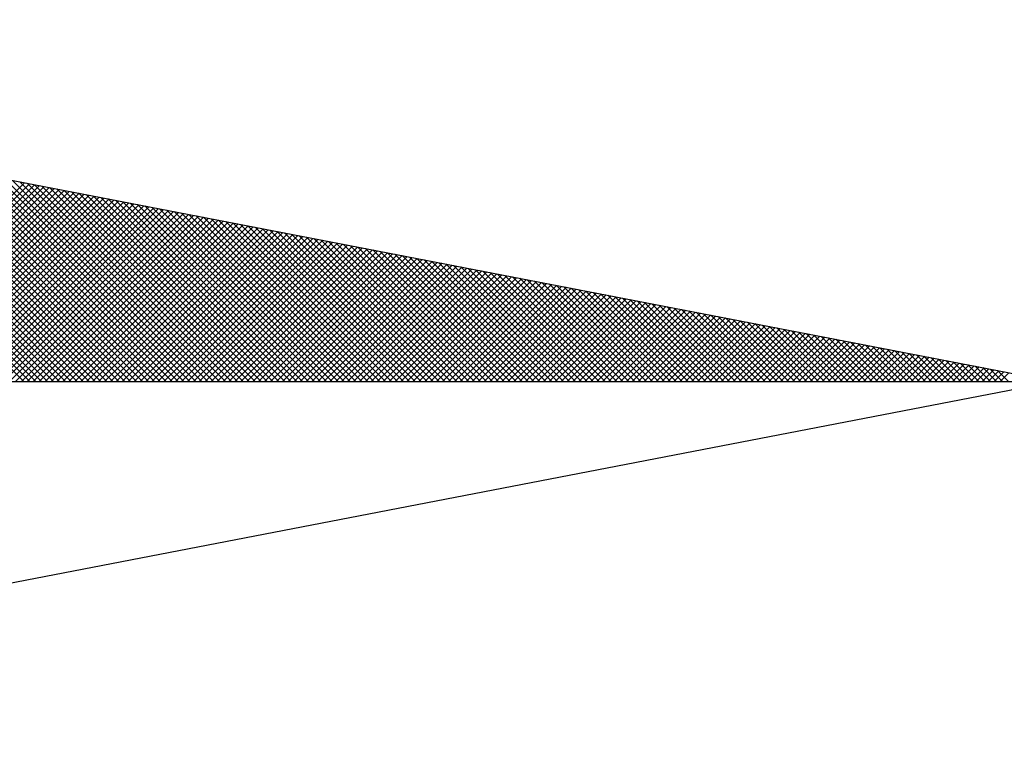
# Model space of a CAD drawing. Extents: x 182660.4 to 182722.7, y 1667096.9 to 1667184.9.
# Drawn here: x 182709.4 to 182711, y 1667166 to 1667167.1 of the extents above; entities that cross this region are included whole.
import ezdxf

# ---------------------------------------------------------------- set-up
doc = ezdxf.new("R2010")
doc.units = 0
doc.header["$LTSCALE"] = 10
doc.header["$MEASUREMENT"] = 0
doc.layers.get('0').update_dxf_attribs({"linetype": 'CONTINUOUS'})
doc.layers.add('NORTE', color=7, linetype='CONTINUOUS')

# ---------------------------------------------------------------- blocks, each defined once
blk = doc.blocks.new('*X65')
at = {"color": 0}
for p, q in [((182562.9361, 1662935.5052), (182562.2016, 1662936.2397)), ((182562.9538, 1662935.5052), (182562.2235, 1662936.2354)), ((182562.9714, 1662935.5052), (182562.2454, 1662936.2312)), ((182562.9891, 1662935.5052), (182562.2673, 1662936.227)), ((182563.0068, 1662935.5052), (182562.2892, 1662936.2228)), ((182563.0245, 1662935.5052), (182562.3111, 1662936.2185)), ((182563.0422, 1662935.5052), (182562.333, 1662936.2143)), ((182563.0598, 1662935.5052), (182562.3549, 1662936.2101)), ((182563.0775, 1662935.5052), (182562.3768, 1662936.2059)), ((182563.0952, 1662935.5052), (182562.3987, 1662936.2016)), ((182563.1129, 1662935.5052), (182562.4206, 1662936.1974)), ((182563.1305, 1662935.5052), (182562.4426, 1662936.1932)), ((182563.1482, 1662935.5052), (182562.4645, 1662936.189)), ((182563.1659, 1662935.5052), (182562.4864, 1662936.1847)), ((182563.1836, 1662935.5052), (182562.5083, 1662936.1805)), ((182563.2013, 1662935.5052), (182562.5302, 1662936.1763)), ((182563.2189, 1662935.5052), (182562.5521, 1662936.1721)), ((182563.2366, 1662935.5052), (182562.574, 1662936.1678)), ((182563.2543, 1662935.5052), (182562.5959, 1662936.1636)), ((182563.272, 1662935.5052), (182562.6178, 1662936.1594)), ((182563.2896, 1662935.5052), (182562.6397, 1662936.1551)), ((182563.3073, 1662935.5052), (182562.6616, 1662936.1509)), ((182563.325, 1662935.5052), (182562.6835, 1662936.1467)), ((182563.3427, 1662935.5052), (182562.7054, 1662936.1425)), ((182563.3604, 1662935.5052), (182562.7273, 1662936.1382)), ((182563.378, 1662935.5052), (182562.7492, 1662936.134)), ((182563.3957, 1662935.5052), (182562.7711, 1662936.1298)), ((182563.4134, 1662935.5052), (182562.793, 1662936.1256)), ((182563.4311, 1662935.5052), (182562.8149, 1662936.1213)), ((182563.4487, 1662935.5052), (182562.8368, 1662936.1171)), ((182563.4664, 1662935.5052), (182562.8587, 1662936.1129)), ((182562.3454, 1662935.5052), (182562.9378, 1662936.0976)), ((182562.363, 1662935.5052), (182562.9526, 1662936.0948)), ((182562.3807, 1662935.5052), (182562.9674, 1662936.0919)), ((182562.3984, 1662935.5052), (182562.9823, 1662936.0891)), ((182562.4161, 1662935.5052), (182562.9971, 1662936.0862)), ((182562.4338, 1662935.5052), (182563.0119, 1662936.0833)), ((182563.4841, 1662935.5052), (182562.8806, 1662936.1087)), ((182563.5018, 1662935.5052), (182562.9025, 1662936.1044)), ((182563.5195, 1662935.5052), (182562.9244, 1662936.1002)), ((182563.5371, 1662935.5052), (182562.9463, 1662936.096)), ((182563.5548, 1662935.5052), (182562.9682, 1662936.0918)), ((182563.5725, 1662935.5052), (182562.9901, 1662936.0875)), ((182563.5902, 1662935.5052), (182563.0121, 1662936.0833)), ((182562.4514, 1662935.5052), (182563.0267, 1662936.0805)), ((182562.4691, 1662935.5052), (182563.0415, 1662936.0776)), ((182562.4868, 1662935.5052), (182563.0564, 1662936.0748)), ((182562.5045, 1662935.5052), (182563.0712, 1662936.0719)), ((182562.5221, 1662935.5052), (182563.086, 1662936.069)), ((182562.5398, 1662935.5052), (182563.1008, 1662936.0662)), ((182562.5575, 1662935.5052), (182563.1156, 1662936.0633)), ((182562.5752, 1662935.5052), (182563.1304, 1662936.0605)), ((182562.5929, 1662935.5052), (182563.1453, 1662936.0576)), ((182562.6105, 1662935.5052), (182563.1601, 1662936.0547)), ((182563.6078, 1662935.5052), (182563.034, 1662936.0791)), ((182563.6255, 1662935.5052), (182563.0559, 1662936.0749)), ((182563.6432, 1662935.5052), (182563.0778, 1662936.0706)), ((182563.6609, 1662935.5052), (182563.0997, 1662936.0664)), ((182563.6786, 1662935.5052), (182563.1216, 1662936.0622)), ((182563.6962, 1662935.5052), (182563.1435, 1662936.0579)), ((182562.6282, 1662935.5052), (182563.1749, 1662936.0519)), ((182562.6459, 1662935.5052), (182563.1897, 1662936.049)), ((182562.6636, 1662935.5052), (182563.2045, 1662936.0462)), ((182562.6812, 1662935.5052), (182563.2194, 1662936.0433)), ((182562.6989, 1662935.5052), (182563.2342, 1662936.0404)), ((182562.7166, 1662935.5052), (182563.249, 1662936.0376)), ((182562.7343, 1662935.5052), (182563.2638, 1662936.0347)), ((182562.752, 1662935.5052), (182563.2786, 1662936.0319)), ((182562.7696, 1662935.5052), (182563.2934, 1662936.029)), ((182562.7873, 1662935.5052), (182563.3083, 1662936.0262)), ((182563.7139, 1662935.5052), (182563.1654, 1662936.0537)), ((182563.7316, 1662935.5052), (182563.1873, 1662936.0495)), ((182563.7493, 1662935.5052), (182563.2092, 1662936.0453)), ((182563.7669, 1662935.5052), (182563.2311, 1662936.041)), ((182563.7846, 1662935.5052), (182563.253, 1662936.0368)), ((182563.8023, 1662935.5052), (182563.2749, 1662936.0326)), ((182563.82, 1662935.5052), (182563.2968, 1662936.0284)), ((182562.805, 1662935.5052), (182563.3231, 1662936.0233)), ((182562.8227, 1662935.5052), (182563.3379, 1662936.0204)), ((182562.8403, 1662935.5052), (182563.3527, 1662936.0176)), ((182562.858, 1662935.5052), (182563.3675, 1662936.0147)), ((182562.8757, 1662935.5052), (182563.3824, 1662936.0119)), ((182562.8934, 1662935.5052), (182563.3972, 1662936.009)), ((182562.9111, 1662935.5052), (182563.412, 1662936.0061)), ((182562.9287, 1662935.5052), (182563.4268, 1662936.0033)), ((182562.9464, 1662935.5052), (182563.4416, 1662936.0004)), ((182562.9641, 1662935.5052), (182563.4565, 1662935.9976)), ((182563.8377, 1662935.5052), (182563.3187, 1662936.0241)), ((182563.8553, 1662935.5052), (182563.3406, 1662936.0199)), ((182563.873, 1662935.5052), (182563.3625, 1662936.0157)), ((182563.8907, 1662935.5052), (182563.3844, 1662936.0115)), ((182563.9084, 1662935.5052), (182563.4063, 1662936.0072)), ((182563.926, 1662935.5052), (182563.4282, 1662936.003)), ((182563.9437, 1662935.5052), (182563.4501, 1662935.9988)), ((182562.9818, 1662935.5052), (182563.4713, 1662935.9947)), ((182562.9994, 1662935.5052), (182563.4861, 1662935.9918)), ((182563.0171, 1662935.5052), (182563.5009, 1662935.989)), ((182563.0348, 1662935.5052), (182563.5157, 1662935.9861)), ((182563.0525, 1662935.5052), (182563.5305, 1662935.9833)), ((182563.0702, 1662935.5052), (182563.5454, 1662935.9804)), ((182563.0878, 1662935.5052), (182563.5602, 1662935.9775)), ((182563.1055, 1662935.5052), (182563.575, 1662935.9747)), ((182563.1232, 1662935.5052), (182563.5898, 1662935.9718)), ((182563.1409, 1662935.5052), (182563.6046, 1662935.969)), ((182563.1585, 1662935.5052), (182563.6195, 1662935.9661)), ((182563.9614, 1662935.5052), (182563.472, 1662935.9946)), ((182563.9791, 1662935.5052), (182563.4939, 1662935.9903)), ((182563.9967, 1662935.5052), (182563.5158, 1662935.9861)), ((182564.0144, 1662935.5052), (182563.5377, 1662935.9819)), ((182564.0321, 1662935.5052), (182563.5597, 1662935.9776)), ((182564.0498, 1662935.5052), (182563.5816, 1662935.9734)), ((182564.0675, 1662935.5052), (182563.6035, 1662935.9692)), ((182563.1762, 1662935.5052), (182563.6343, 1662935.9632)), ((182563.1939, 1662935.5052), (182563.6491, 1662935.9604)), ((182563.2116, 1662935.5052), (182563.6639, 1662935.9575)), ((182563.2293, 1662935.5052), (182563.6787, 1662935.9547)), ((182563.2469, 1662935.5052), (182563.6935, 1662935.9518)), ((182563.2646, 1662935.5052), (182563.7084, 1662935.949)), ((182563.2823, 1662935.5052), (182563.7232, 1662935.9461)), ((182563.3, 1662935.5052), (182563.738, 1662935.9432)), ((182563.3176, 1662935.5052), (182563.7528, 1662935.9404)), ((182563.3353, 1662935.5052), (182563.7676, 1662935.9375)), ((182564.0851, 1662935.5052), (182563.6254, 1662935.965)), ((182564.1028, 1662935.5052), (182563.6473, 1662935.9607)), ((182564.1205, 1662935.5052), (182563.6692, 1662935.9565)), ((182564.1382, 1662935.5052), (182563.6911, 1662935.9523)), ((182564.1558, 1662935.5052), (182563.713, 1662935.9481)), ((182564.1735, 1662935.5052), (182563.7349, 1662935.9438)), ((182564.1912, 1662935.5052), (182563.7568, 1662935.9396)), ((182563.353, 1662935.5052), (182563.7825, 1662935.9347)), ((182563.3707, 1662935.5052), (182563.7973, 1662935.9318)), ((182563.3883, 1662935.5052), (182563.8121, 1662935.9289)), ((182563.406, 1662935.5052), (182563.8269, 1662935.9261)), ((182563.4237, 1662935.5052), (182563.8417, 1662935.9232)), ((182563.4414, 1662935.5052), (182563.8566, 1662935.9204)), ((182563.4591, 1662935.5052), (182563.8714, 1662935.9175)), ((182563.4767, 1662935.5052), (182563.8862, 1662935.9146)), ((182563.4944, 1662935.5052), (182563.901, 1662935.9118)), ((182563.5121, 1662935.5052), (182563.9158, 1662935.9089)), ((182564.2089, 1662935.5052), (182563.7787, 1662935.9354)), ((182564.2266, 1662935.5052), (182563.8006, 1662935.9312)), ((182564.2442, 1662935.5052), (182563.8225, 1662935.9269)), ((182564.2619, 1662935.5052), (182563.8444, 1662935.9227)), ((182564.2796, 1662935.5052), (182563.8663, 1662935.9185)), ((182564.2973, 1662935.5052), (182563.8882, 1662935.9143)), ((182564.3149, 1662935.5052), (182563.9101, 1662935.91)), ((182563.5298, 1662935.5052), (182563.9306, 1662935.9061)), ((182563.5474, 1662935.5052), (182563.9455, 1662935.9032)), ((182563.5651, 1662935.5052), (182563.9603, 1662935.9003)), ((182563.5828, 1662935.5052), (182563.9751, 1662935.8975)), ((182563.6005, 1662935.5052), (182563.9899, 1662935.8946)), ((182563.6182, 1662935.5052), (182564.0047, 1662935.8918)), ((182563.6358, 1662935.5052), (182564.0196, 1662935.8889)), ((182563.6535, 1662935.5052), (182564.0344, 1662935.8861)), ((182563.6712, 1662935.5052), (182564.0492, 1662935.8832)), ((182563.6889, 1662935.5052), (182564.064, 1662935.8803)), ((182564.3326, 1662935.5052), (182563.932, 1662935.9058)), ((182564.3503, 1662935.5052), (182563.9539, 1662935.9016)), ((182564.368, 1662935.5052), (182563.9758, 1662935.8973)), ((182564.3857, 1662935.5052), (182563.9977, 1662935.8931)), ((182564.4033, 1662935.5052), (182564.0196, 1662935.8889)), ((182564.421, 1662935.5052), (182564.0415, 1662935.8847)), ((182564.4387, 1662935.5052), (182564.0634, 1662935.8804)), ((182563.7065, 1662935.5052), (182564.0788, 1662935.8775)), ((182563.7242, 1662935.5052), (182564.0936, 1662935.8746)), ((182563.7419, 1662935.5052), (182564.1085, 1662935.8718)), ((182563.7596, 1662935.5052), (182564.1233, 1662935.8689)), ((182563.7773, 1662935.5052), (182564.1381, 1662935.866)), ((182563.7949, 1662935.5052), (182564.1529, 1662935.8632)), ((182563.8126, 1662935.5052), (182564.1677, 1662935.8603)), ((182563.8303, 1662935.5052), (182564.1826, 1662935.8575)), ((182563.848, 1662935.5052), (182564.1974, 1662935.8546)), ((182563.8656, 1662935.5052), (182564.2122, 1662935.8517)), ((182563.8833, 1662935.5052), (182564.227, 1662935.8489)), ((182564.4564, 1662935.5052), (182564.0853, 1662935.8762)), ((182564.474, 1662935.5052), (182564.1072, 1662935.872)), ((182564.4917, 1662935.5052), (182564.1292, 1662935.8678)), ((182564.5094, 1662935.5052), (182564.1511, 1662935.8635)), ((182564.5271, 1662935.5052), (182564.173, 1662935.8593)), ((182564.5448, 1662935.5052), (182564.1949, 1662935.8551)), ((182564.5624, 1662935.5052), (182564.2168, 1662935.8509)), ((182563.901, 1662935.5052), (182564.2418, 1662935.846)), ((182563.9187, 1662935.5052), (182564.2567, 1662935.8432)), ((182563.9364, 1662935.5052), (182564.2715, 1662935.8403)), ((182563.954, 1662935.5052), (182564.2863, 1662935.8374)), ((182563.9717, 1662935.5052), (182564.3011, 1662935.8346)), ((182563.9894, 1662935.5052), (182564.3159, 1662935.8317)), ((182564.0071, 1662935.5052), (182564.3307, 1662935.8289)), ((182564.0247, 1662935.5052), (182564.3456, 1662935.826)), ((182564.0424, 1662935.5052), (182564.3604, 1662935.8232)), ((182564.0601, 1662935.5052), (182564.3752, 1662935.8203)), ((182564.5801, 1662935.5052), (182564.2387, 1662935.8466)), ((182564.5978, 1662935.5052), (182564.2606, 1662935.8424)), ((182564.6155, 1662935.5052), (182564.2825, 1662935.8382)), ((182564.6331, 1662935.5052), (182564.3044, 1662935.834)), ((182564.6508, 1662935.5052), (182564.3263, 1662935.8297)), ((182564.6685, 1662935.5052), (182564.3482, 1662935.8255)), ((182564.6862, 1662935.5052), (182564.3701, 1662935.8213)), ((182564.0778, 1662935.5052), (182564.39, 1662935.8174)), ((182564.0955, 1662935.5052), (182564.4048, 1662935.8146)), ((182564.1131, 1662935.5052), (182564.4197, 1662935.8117)), ((182564.1308, 1662935.5052), (182564.4345, 1662935.8089)), ((182564.1485, 1662935.5052), (182564.4493, 1662935.806)), ((182564.1662, 1662935.5052), (182564.4641, 1662935.8031)), ((182564.1838, 1662935.5052), (182564.4789, 1662935.8003)), ((182564.2015, 1662935.5052), (182564.4937, 1662935.7974)), ((182564.2192, 1662935.5052), (182564.5086, 1662935.7946)), ((182564.2369, 1662935.5052), (182564.5234, 1662935.7917)), ((182564.7039, 1662935.5052), (182564.392, 1662935.8171)), ((182564.7215, 1662935.5052), (182564.4139, 1662935.8128)), ((182564.7392, 1662935.5052), (182564.4358, 1662935.8086)), ((182564.7569, 1662935.5052), (182564.4577, 1662935.8044)), ((182564.7746, 1662935.5052), (182564.4796, 1662935.8001)), ((182564.7922, 1662935.5052), (182564.5015, 1662935.7959)), ((182564.8099, 1662935.5052), (182564.5234, 1662935.7917)), ((182564.2546, 1662935.5052), (182564.5382, 1662935.7888)), ((182564.2722, 1662935.5052), (182564.553, 1662935.786)), ((182564.2899, 1662935.5052), (182564.5678, 1662935.7831)), ((182564.3076, 1662935.5052), (182564.5827, 1662935.7803)), ((182564.3253, 1662935.5052), (182564.5975, 1662935.7774)), ((182564.3429, 1662935.5052), (182564.6123, 1662935.7745)), ((182564.3606, 1662935.5052), (182564.6271, 1662935.7717)), ((182564.3783, 1662935.5052), (182564.6419, 1662935.7688)), ((182564.396, 1662935.5052), (182564.6568, 1662935.766)), ((182564.4137, 1662935.5052), (182564.6716, 1662935.7631)), ((182564.8276, 1662935.5052), (182564.5453, 1662935.7875)), ((182564.8453, 1662935.5052), (182564.5672, 1662935.7832)), ((182564.863, 1662935.5052), (182564.5891, 1662935.779)), ((182564.8806, 1662935.5052), (182564.611, 1662935.7748)), ((182564.8983, 1662935.5052), (182564.6329, 1662935.7706)), ((182564.916, 1662935.5052), (182564.6548, 1662935.7663)), ((182564.9337, 1662935.5052), (182564.6767, 1662935.7621)), ((182564.4313, 1662935.5052), (182564.6864, 1662935.7602)), ((182564.449, 1662935.5052), (182564.7012, 1662935.7574)), ((182564.4667, 1662935.5052), (182564.716, 1662935.7545)), ((182564.4844, 1662935.5052), (182564.7308, 1662935.7517)), ((182564.502, 1662935.5052), (182564.7457, 1662935.7488)), ((182564.5197, 1662935.5052), (182564.7605, 1662935.746)), ((182564.5374, 1662935.5052), (182564.7753, 1662935.7431)), ((182564.5551, 1662935.5052), (182564.7901, 1662935.7402)), ((182564.5728, 1662935.5052), (182564.8049, 1662935.7374)), ((182564.5904, 1662935.5052), (182564.8198, 1662935.7345)), ((182564.6081, 1662935.5052), (182564.8346, 1662935.7317)), ((182564.9513, 1662935.5052), (182564.6987, 1662935.7579)), ((182564.969, 1662935.5052), (182564.7206, 1662935.7537)), ((182564.9867, 1662935.5052), (182564.7425, 1662935.7494)), ((182565.0044, 1662935.5052), (182564.7644, 1662935.7452)), ((182565.0221, 1662935.5052), (182564.7863, 1662935.741)), ((182565.0397, 1662935.5052), (182564.8082, 1662935.7368)), ((182565.0574, 1662935.5052), (182564.8301, 1662935.7325)), ((182564.6258, 1662935.5052), (182564.8494, 1662935.7288)), ((182564.6435, 1662935.5052), (182564.8642, 1662935.7259)), ((182564.6611, 1662935.5052), (182564.879, 1662935.7231)), ((182564.6788, 1662935.5052), (182564.8938, 1662935.7202)), ((182564.6965, 1662935.5052), (182564.9087, 1662935.7174)), ((182564.7142, 1662935.5052), (182564.9235, 1662935.7145)), ((182564.7319, 1662935.5052), (182564.9383, 1662935.7116)), ((182564.7495, 1662935.5052), (182564.9531, 1662935.7088)), ((182564.7672, 1662935.5052), (182564.9679, 1662935.7059)), ((182564.7849, 1662935.5052), (182564.9828, 1662935.7031)), ((182565.0751, 1662935.5052), (182564.852, 1662935.7283)), ((182565.0928, 1662935.5052), (182564.8739, 1662935.7241)), ((182565.1104, 1662935.5052), (182564.8958, 1662935.7198)), ((182565.1281, 1662935.5052), (182564.9177, 1662935.7156)), ((182565.1458, 1662935.5052), (182564.9396, 1662935.7114)), ((182565.1635, 1662935.5052), (182564.9615, 1662935.7072)), ((182565.1812, 1662935.5052), (182564.9834, 1662935.7029)), ((182564.8026, 1662935.5052), (182564.9976, 1662935.7002)), ((182564.8202, 1662935.5052), (182565.0124, 1662935.6973)), ((182564.8379, 1662935.5052), (182565.0272, 1662935.6945)), ((182564.8556, 1662935.5052), (182565.042, 1662935.6916)), ((182564.8733, 1662935.5052), (182565.0569, 1662935.6888)), ((182564.891, 1662935.5052), (182565.0717, 1662935.6859)), ((182564.9086, 1662935.5052), (182565.0865, 1662935.6831)), ((182564.9263, 1662935.5052), (182565.1013, 1662935.6802)), ((182564.944, 1662935.5052), (182565.1161, 1662935.6773)), ((182564.9617, 1662935.5052), (182565.1309, 1662935.6745)), ((182565.1988, 1662935.5052), (182565.0053, 1662935.6987)), ((182565.2165, 1662935.5052), (182565.0272, 1662935.6945)), ((182565.2342, 1662935.5052), (182565.0491, 1662935.6903)), ((182565.2519, 1662935.5052), (182565.071, 1662935.686)), ((182565.2695, 1662935.5052), (182565.0929, 1662935.6818)), ((182565.2872, 1662935.5052), (182565.1148, 1662935.6776)), ((182565.3049, 1662935.5052), (182565.1367, 1662935.6734)), ((182564.9793, 1662935.5052), (182565.1458, 1662935.6716)), ((182564.997, 1662935.5052), (182565.1606, 1662935.6688)), ((182565.0147, 1662935.5052), (182565.1754, 1662935.6659)), ((182565.0324, 1662935.5052), (182565.1902, 1662935.663)), ((182565.0501, 1662935.5052), (182565.205, 1662935.6602)), ((182565.0677, 1662935.5052), (182565.2199, 1662935.6573)), ((182565.0854, 1662935.5052), (182565.2347, 1662935.6545)), ((182565.1031, 1662935.5052), (182565.2495, 1662935.6516)), ((182565.1208, 1662935.5052), (182565.2643, 1662935.6487)), ((182565.1384, 1662935.5052), (182565.2791, 1662935.6459)), ((182565.3226, 1662935.5052), (182565.1586, 1662935.6691)), ((182565.3403, 1662935.5052), (182565.1805, 1662935.6649)), ((182565.3579, 1662935.5052), (182565.2024, 1662935.6607)), ((182565.3756, 1662935.5052), (182565.2243, 1662935.6565)), ((182565.3933, 1662935.5052), (182565.2463, 1662935.6522)), ((182565.411, 1662935.5052), (182565.2682, 1662935.648)), ((182565.4286, 1662935.5052), (182565.2901, 1662935.6438)), ((182565.1561, 1662935.5052), (182565.2939, 1662935.643)), ((182565.1738, 1662935.5052), (182565.3088, 1662935.6402)), ((182565.1915, 1662935.5052), (182565.3236, 1662935.6373)), ((182565.2091, 1662935.5052), (182565.3384, 1662935.6344)), ((182565.2268, 1662935.5052), (182565.3532, 1662935.6316)), ((182565.2445, 1662935.5052), (182565.368, 1662935.6287)), ((182565.2622, 1662935.5052), (182565.3829, 1662935.6259)), ((182565.2799, 1662935.5052), (182565.3977, 1662935.623)), ((182565.2975, 1662935.5052), (182565.4125, 1662935.6202)), ((182565.4463, 1662935.5052), (182565.312, 1662935.6395)), ((182565.3152, 1662935.5052), (182565.4273, 1662935.6173)), ((182565.3329, 1662935.5052), (182565.4421, 1662935.6144)), ((182565.464, 1662935.5052), (182565.3339, 1662935.6353)), ((182565.4817, 1662935.5052), (182565.3558, 1662935.6311)), ((182565.4994, 1662935.5052), (182565.3777, 1662935.6269)), ((182565.517, 1662935.5052), (182565.3996, 1662935.6226)), ((182565.5347, 1662935.5052), (182565.4215, 1662935.6184)), ((182565.5524, 1662935.5052), (182565.4434, 1662935.6142)), ((182565.3506, 1662935.5052), (182565.457, 1662935.6116)), ((182565.3682, 1662935.5052), (182565.4718, 1662935.6087)), ((182565.3859, 1662935.5052), (182565.4866, 1662935.6059)), ((182565.4036, 1662935.5052), (182565.5014, 1662935.603)), ((182565.4213, 1662935.5052), (182565.5162, 1662935.6001)), ((182565.439, 1662935.5052), (182565.531, 1662935.5973)), ((182565.4566, 1662935.5052), (182565.5459, 1662935.5944)), ((182565.5701, 1662935.5052), (182565.4653, 1662935.61)), ((182565.4743, 1662935.5052), (182565.5607, 1662935.5916)), ((182565.5877, 1662935.5052), (182565.4872, 1662935.6057)), ((182565.492, 1662935.5052), (182565.5755, 1662935.5887)), ((182565.6054, 1662935.5052), (182565.5091, 1662935.6015)), ((182565.5097, 1662935.5052), (182565.5903, 1662935.5858)), ((182565.6231, 1662935.5052), (182565.531, 1662935.5973)), ((182565.6408, 1662935.5052), (182565.5529, 1662935.5931)), ((182565.6585, 1662935.5052), (182565.5748, 1662935.5888)), ((182565.6761, 1662935.5052), (182565.5967, 1662935.5846)), ((182565.5273, 1662935.5052), (182565.6051, 1662935.583)), ((182565.545, 1662935.5052), (182565.62, 1662935.5801)), ((182565.5627, 1662935.5052), (182565.6348, 1662935.5773)), ((182565.5804, 1662935.5052), (182565.6496, 1662935.5744)), ((182565.5981, 1662935.5052), (182565.6644, 1662935.5715)), ((182565.6157, 1662935.5052), (182565.6792, 1662935.5687)), ((182565.6938, 1662935.5052), (182565.6186, 1662935.5804)), ((182565.6334, 1662935.5052), (182565.694, 1662935.5658)), ((182565.7115, 1662935.5052), (182565.6405, 1662935.5762)), ((182565.6511, 1662935.5052), (182565.7089, 1662935.563)), ((182565.7292, 1662935.5052), (182565.6624, 1662935.5719)), ((182565.6688, 1662935.5052), (182565.7237, 1662935.5601)), ((182565.7468, 1662935.5052), (182565.6843, 1662935.5677)), ((182565.6864, 1662935.5052), (182565.7385, 1662935.5573)), ((182565.7645, 1662935.5052), (182565.7062, 1662935.5635)), ((182565.7822, 1662935.5052), (182565.7281, 1662935.5593)), ((182565.7999, 1662935.5052), (182565.75, 1662935.555)), ((182565.7041, 1662935.5052), (182565.7533, 1662935.5544)), ((182565.7218, 1662935.5052), (182565.7681, 1662935.5515)), ((182565.7395, 1662935.5052), (182565.783, 1662935.5487)), ((182565.7572, 1662935.5052), (182565.7978, 1662935.5458)), ((182565.8175, 1662935.5052), (182565.7719, 1662935.5508)), ((182565.7748, 1662935.5052), (182565.8126, 1662935.543)), ((182565.7925, 1662935.5052), (182565.8274, 1662935.5401)), ((182565.8352, 1662935.5052), (182565.7938, 1662935.5466)), ((182565.8102, 1662935.5052), (182565.8422, 1662935.5372)), ((182565.8529, 1662935.5052), (182565.8158, 1662935.5423)), ((182565.8279, 1662935.5052), (182565.8571, 1662935.5344)), ((182565.8706, 1662935.5052), (182565.8377, 1662935.5381)), ((182565.8455, 1662935.5052), (182565.8719, 1662935.5315))]:
    blk.add_line(p, q, dxfattribs=at)
blk = doc.blocks.new('NORTEGEO')
at = {"layer": 'NORTE', "color": 7}
for p in [(1.0785, 1.0785), (-6.6682, 0), (1.0785, -1.0785)]:
    blk.add_line(p, (6.6682, 0), dxfattribs=at)
at = {"layer": 'NORTE'}
blk.add_blockref('*X65', (-182559.3401, -1662935.5052), dxfattribs=at)

msp = doc.modelspace()

# ---------------------------------------------------------------- block references
at = {"layer": 'NORTE', "ltscale": 0.75, "xscale": 0.5370113918557763, "yscale": 0.5370113918557763, "zscale": 0.537011391886354}
msp.add_blockref('NORTEGEO', (182707.4815, 1667166.5378), dxfattribs=at)

doc.saveas('drawing.dxf')
